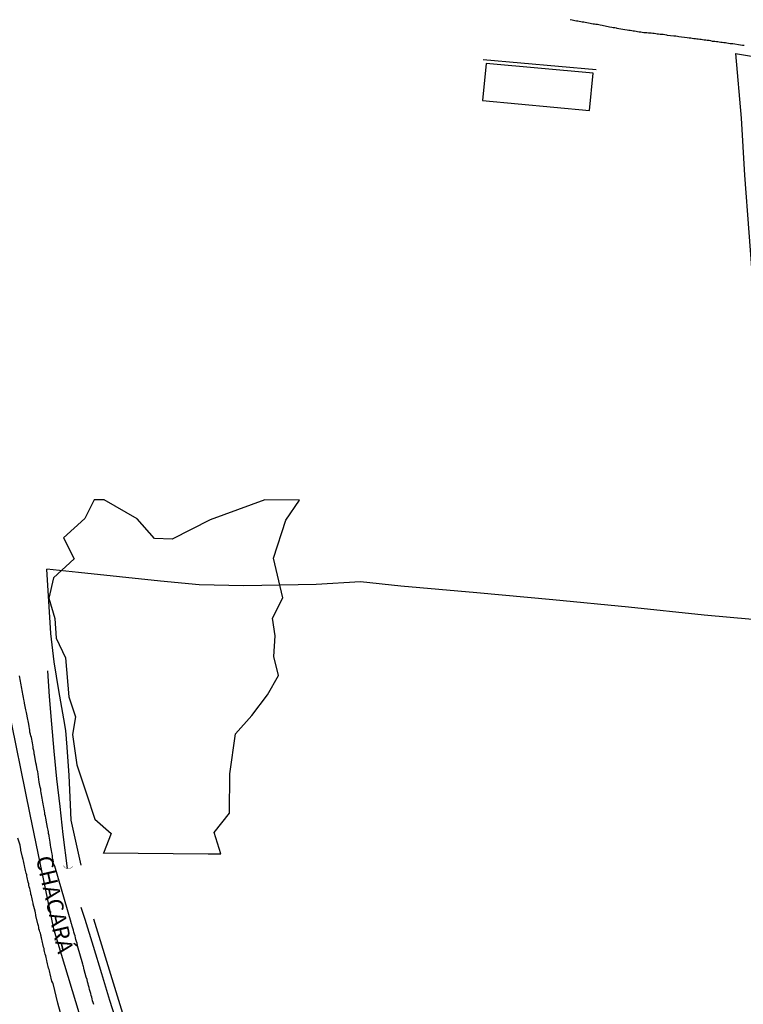
# Model space of a CAD drawing. Units: millimetres. Extents: x 185548 to 187960, y 1660429 to 1663203.
# Drawn here: x 186161 to 186272, y 1661372 to 1661523 of the extents above; entities that cross this region are included whole.
import ezdxf
from ezdxf.enums import TextEntityAlignment as Align

# ---------------------------------------------------------------- set-up
doc = ezdxf.new("R2010")
doc.units = ezdxf.units.MM
for name, color, linetype in [('V-BANHADO', 102, 'Continuous'), ('V-BUEIRO', 130, 'Continuous'), ('V-EDIFICACAO', 2, 'Continuous'), ('V-EIXO_DE_LOGRADOURO', 3, 'Continuous'), ('V-LOTE', 1, 'Continuous'), ('V-NOME_DOS_LOGRADOUROS', 7, 'Continuous'), ('V-QUADRA', 2, 'Continuous'), ('V-TESTADA', 5, 'Continuous'), ('V-VALETA', 173, 'Continuous')]:
    doc.layers.add(name, color=color, linetype=linetype)

# ---------------------------------------------------------------- blocks, each defined once
blk = doc.blocks.new('305')
at = {"color": 0, "linetype": 'ByBlock', "lineweight": -2, "const_width": 0.05}
blk.add_lwpolyline([(0.73, 0.39, 0.60863), (-0.73, 0.38)], format="xyb", dxfattribs=at)

msp = doc.modelspace()

# ---------------------------------------------------------------- linework, layer by layer
at = {"layer": 'V-BANHADO'}
msp.add_lwpolyline([(186173.99, 1661395.26), (186190.1, 1661395.09), (186192, 1661395.13), (186190.98, 1661398.38), (186193.33, 1661401.37), (186193.39, 1661407.4), (186194.27, 1661413.51), (186196.77, 1661416.33), (186199.16, 1661419.49), (186200.85, 1661422.48), (186200.16, 1661425.39), (186200.35, 1661428.55), (186199.93, 1661431.25), (186201.53, 1661434.37), (186200.08, 1661440.46), (186202, 1661446.32), (186204.07, 1661449.35), (186198.77, 1661449.44), (186190.36, 1661446.36), (186184.57, 1661443.37), (186181.84, 1661443.5), (186179.17, 1661446.53), (186174.13, 1661449.4), (186172.57, 1661449.4), (186171.16, 1661446.58), (186167.91, 1661443.59), (186169.55, 1661440.38), (186166.35, 1661437.44), (186165.65, 1661434.36), (186166.54, 1661431.2), (186166.77, 1661428.21), (186168.18, 1661425.17), (186168.71, 1661419.19), (186169.71, 1661416.11), (186169.29, 1661413.42), (186169.95, 1661408.76), (186171.4, 1661404.3), (186172.7, 1661400.41), (186175.22, 1661398.23), (186174, 1661395.2)], close=True, dxfattribs=at)
at = {"layer": 'V-EDIFICACAO'}
msp.add_lwpolyline([(186232.7, 1661516.38), (186232.13, 1661510.68), (186248.58, 1661509.15), (186249.11, 1661514.92), (186232.7, 1661516.38)], close=True, dxfattribs=at)
at = {"layer": 'V-EIXO_DE_LOGRADOURO'}
msp.add_lwpolyline([(186151.26, 1661452.82), (186153.85, 1661444.28), (186155.81, 1661435.78), (186159.21, 1661418.51), (186162.7, 1661401.15), (186166.36, 1661383.62), (186171.4, 1661366.86), (186176.26, 1661350.36), (186181.47, 1661333.86), (186186.16, 1661317.1), (186191.37, 1661300.34), (186196.66, 1661283.58), (186201.95, 1661266.82), (186207.42, 1661250.06), (186213.06, 1661233.22), (186218.7, 1661216.38), (186223.91, 1661199.19), (186228.69, 1661181.92), (186233.81, 1661164.3), (186238.93, 1661146.77), (186243.1, 1661129.24), (186247.19, 1661111.71), (186250.16, 1661094.61), (186252.36, 1661077.68)], dxfattribs=at)
at = {"layer": 'V-LOTE'}
for points in [[(186270.96, 1661517.89), (186271.83, 1661508.01), (186272.32, 1661499.25), (186272.98, 1661490.45), (186273.64, 1661481.65), (186274.3, 1661472.85), (186274.96, 1661464.05), (186275.49, 1661455.25), (186276.02, 1661446.45), (186276.38, 1661437.69), (186277, 1661430.77), (186266.13, 1661431.75), (186254.53, 1661432.95), (186242.93, 1661434.1), (186231.29, 1661435.13), (186219.65, 1661436.16), (186213.43, 1661436.84), (186206.64, 1661436.42), (186195.55, 1661436.25), (186188.69, 1661436.38), (186182.76, 1661436.93), (186170.18, 1661438.25), (186165.31, 1661438.76)], [(186270.96, 1661517.89), (186290.74, 1661514.66), (186294.59, 1661514.04), (186295.2, 1661506.45), (186295.78, 1661497.81), (186296.49, 1661489.13), (186297.37, 1661480.49), (186298.17, 1661471.85), (186298.84, 1661463.25), (186299.51, 1661454.65)], [(186170.62, 1661393.34), (186169.48, 1661398.41), (186169.07, 1661400.25), (186168.96, 1661402.69), (186168.78, 1661407.1), (186168.45, 1661411.49), (186168.25, 1661414.04), (186167.93, 1661415.83), (186167.15, 1661420.19), (186166.48, 1661424.55), (186165.96, 1661428.89), (186165.31, 1661438.76)], [(186273.69, 1661299.47), (186267.27, 1661299.91), (186260.85, 1661300.35), (186254.43, 1661300.79), (186248.01, 1661301.23), (186196.89, 1661305.86), (186172.55, 1661385.06)]]:
    msp.add_lwpolyline(points, dxfattribs=at)
at = {"layer": 'V-QUADRA'}
for points in [[(186245.62, 1661523.11), (186245.88, 1661523.07), (186246.09, 1661523.03), (186246.3, 1661522.99), (186246.56, 1661522.94), (186246.77, 1661522.9), (186246.99, 1661522.86), (186247.24, 1661522.82), (186247.45, 1661522.79), (186247.67, 1661522.77), (186247.92, 1661522.71), (186248.14, 1661522.67), (186248.39, 1661522.6), (186248.65, 1661522.56), (186248.86, 1661522.52), (186249.12, 1661522.48), (186249.33, 1661522.46), (186249.54, 1661522.41), (186249.8, 1661522.39), (186250.01, 1661522.35), (186250.22, 1661522.3), (186250.48, 1661522.26), (186250.5, 1661522.24), (186251.63, 1661522.01), (186251.97, 1661521.96), (186252.18, 1661521.92), (186252.44, 1661521.88), (186252.44, 1661521.88), (186252.65, 1661521.86), (186252.76, 1661521.82), (186253.97, 1661521.62), (186254.36, 1661521.54), (186254.57, 1661521.5), (186254.78, 1661521.5), (186255.04, 1661521.43), (186255.25, 1661521.39), (186255.47, 1661521.37), (186255.72, 1661521.32), (186255.94, 1661521.3), (186256.19, 1661521.26), (186256.45, 1661521.24), (186256.66, 1661521.2), (186256.92, 1661521.15), (186257.13, 1661521.15), (186257.34, 1661521.11), (186257.6, 1661521.09), (186257.81, 1661521.09), (186258.02, 1661521.07), (186258.28, 1661521.03), (186258.49, 1661521.03), (186258.71, 1661520.98), (186258.96, 1661520.94), (186259.17, 1661520.92), (186259.39, 1661520.9), (186259.64, 1661520.86), (186259.86, 1661520.86), (186260.11, 1661520.81), (186260.37, 1661520.77), (186260.47, 1661520.75), (186261.48, 1661520.64), (186261.82, 1661520.6), (186262.07, 1661520.56), (186262.26, 1661520.54), (186263.52, 1661520.39), (186263.86, 1661520.32), (186264.12, 1661520.3), (186264.33, 1661520.26), (186264.54, 1661520.22), (186264.8, 1661520.19), (186265.01, 1661520.17), (186265.23, 1661520.15), (186265.48, 1661520.13), (186265.69, 1661520.09), (186265.91, 1661520.05), (186266.16, 1661520.02), (186266.38, 1661520), (186266.63, 1661519.96), (186266.89, 1661519.94), (186267.1, 1661519.9), (186267.36, 1661519.83), (186267.57, 1661519.83), (186267.78, 1661519.79), (186268.04, 1661519.77), (186268.25, 1661519.75), (186268.46, 1661519.71), (186268.72, 1661519.66), (186268.93, 1661519.64), (186269.15, 1661519.62), (186269.4, 1661519.58), (186269.62, 1661519.53), (186269.87, 1661519.49), (186270.13, 1661519.47), (186270.34, 1661519.45), (186270.57, 1661519.43), (186271.7, 1661519.24), (186272.04, 1661519.21), (186272.26, 1661519.17)], [(186172.53, 1661371.98), (186172.42, 1661372.28), (186172.36, 1661372.53), (186172.27, 1661372.83), (186172.21, 1661373.09), (186172.15, 1661373.39), (186172.06, 1661373.68), (186171.98, 1661373.98), (186171.89, 1661374.28), (186171.83, 1661374.58), (186171.74, 1661374.88), (186171.66, 1661375.18), (186171.59, 1661375.47), (186171.51, 1661375.81), (186171.38, 1661376.2), (186171.06, 1661377.28), (186171, 1661377.56), (186170.95, 1661377.86), (186170.91, 1661377.94), (186170.89, 1661377.99), (186170.83, 1661378.18), (186170.06, 1661380.99), (186170.06, 1661381.1), (186169.97, 1661381.4), (186169.89, 1661381.65), (186169.8, 1661381.95), (186169.72, 1661382.21), (186169.67, 1661382.51), (186169.57, 1661382.8), (186169.46, 1661383.1), (186169.42, 1661383.4), (186169.31, 1661383.7), (186169.21, 1661384), (186169.16, 1661384.25), (186169.12, 1661384.38), (186169.08, 1661384.5), (186169.07, 1661384.57), (186166.56, 1661393.21), (186166.31, 1661393.73), (186166.33, 1661393.93), (186166.31, 1661394.11), (186166.29, 1661394.16), (186166.27, 1661394.23), (186166.22, 1661394.52), (186166.18, 1661394.78), (186166.14, 1661395.08), (186166.1, 1661395.33), (186166.05, 1661395.63), (186165.99, 1661395.89), (186165.97, 1661396.14), (186165.92, 1661396.44), (186165.84, 1661396.87), (186165.69, 1661397.83), (186165.67, 1661397.93), (186165.61, 1661398.23), (186165.58, 1661398.49), (186165.52, 1661398.74), (186165.46, 1661399.13), (186165.25, 1661400.25), (186165.24, 1661400.32), (186165.2, 1661400.58), (186165.2, 1661400.58), (186165.14, 1661400.87), (186165.05, 1661401.13), (186165.03, 1661401.38), (186164.97, 1661401.68), (186164.92, 1661401.94), (186164.86, 1661402.24), (186164.82, 1661402.49), (186164.77, 1661402.79), (186164.73, 1661403.05), (186164.67, 1661403.35), (186164.6, 1661403.64), (186164.58, 1661403.9), (186164.52, 1661404.2), (186164.48, 1661404.45), (186164.41, 1661404.75), (186164.39, 1661405.01), (186164.33, 1661405.31), (186164.26, 1661405.6), (186164.22, 1661405.86), (186164.18, 1661406.12), (186164.11, 1661406.5), (186163.93, 1661407.75), (186163.9, 1661407.82), (186163.84, 1661408.08), (186163.82, 1661408.33), (186163.75, 1661408.69), (186163.67, 1661409.06), (186163.42, 1661410.35), (186163.41, 1661410.42), (186163.37, 1661410.72), (186163.33, 1661410.97), (186163.26, 1661411.27), (186163.24, 1661411.53), (186163.18, 1661411.83), (186163.11, 1661412.12), (186163.07, 1661412.38), (186163.01, 1661412.68), (186162.96, 1661412.93), (186162.9, 1661413.23), (186162.84, 1661413.49), (186162.75, 1661413.79), (186162.71, 1661414.08), (186162.67, 1661414.34), (186162.62, 1661414.64), (186162.56, 1661415.02), (186162.31, 1661416.24), (186162.3, 1661416.3), (186162.24, 1661416.56), (186162.2, 1661416.81), (186162.11, 1661417.2), (186161.92, 1661418.24), (186161.92, 1661418.26), (186161.86, 1661418.56), (186161.81, 1661418.81), (186161.75, 1661419.11), (186161.71, 1661419.37), (186161.66, 1661419.62), (186161.6, 1661419.92), (186161.56, 1661420.18), (186161.49, 1661420.48), (186161.45, 1661420.73), (186161.39, 1661421.03), (186161.34, 1661421.29), (186161.3, 1661421.59), (186161.22, 1661421.88), (186161.2, 1661422.14), (186161.13, 1661422.44)], [(186167.96, 1661368.86), (186167.02, 1661372.17), (186166.29, 1661375.2), (186166.23, 1661375.32), (186166.12, 1661375.56), (186165.82, 1661376.69), (186165.78, 1661376.88), (186165.73, 1661377.14), (186165.67, 1661377.35), (186165.61, 1661377.56), (186165.54, 1661377.82), (186165.5, 1661378.03), (186165.44, 1661378.24), (186165.39, 1661378.5), (186165.35, 1661378.71), (186165.26, 1661378.97), (186165.22, 1661379.22), (186165.16, 1661379.44), (186165.09, 1661379.69), (186165.05, 1661379.91), (186164.99, 1661380.12), (186164.92, 1661380.38), (186164.9, 1661380.59), (186164.84, 1661380.8), (186164.77, 1661381.06), (186164.71, 1661381.27), (186164.67, 1661381.48), (186164.6, 1661381.74), (186164.58, 1661381.95), (186164.52, 1661382.21), (186164.48, 1661382.38), (186164.46, 1661382.46), (186164.46, 1661382.55), (186164.41, 1661382.55), (186164.39, 1661382.68), (186164.35, 1661382.93), (186164.26, 1661383.15), (186164.2, 1661383.36), (186164.13, 1661383.61), (186164.09, 1661383.83), (186164.05, 1661384.04), (186163.96, 1661384.34), (186163.67, 1661385.64), (186163.65, 1661385.74), (186163.58, 1661386.04), (186163.52, 1661386.3), (186163.24, 1661387.38), (186163.22, 1661387.53), (186163.18, 1661387.75), (186163.13, 1661387.96), (186163.07, 1661388.22), (186163.03, 1661388.43), (186162.96, 1661388.64), (186162.9, 1661388.9), (186162.88, 1661389.11), (186162.81, 1661389.32), (186162.77, 1661389.58), (186162.71, 1661389.79), (186162.64, 1661390.05), (186162.58, 1661390.3), (186162.56, 1661390.52), (186162.49, 1661390.77), (186162.43, 1661390.99), (186162.39, 1661391.2), (186162.32, 1661391.46), (186162.28, 1661391.67), (186162.24, 1661391.88), (186162.17, 1661392.14), (186162.13, 1661392.35), (186162.07, 1661392.56), (186162, 1661392.82), (186161.98, 1661393.03), (186161.92, 1661393.29), (186161.86, 1661393.54), (186161.79, 1661393.76), (186161.75, 1661394.01), (186161.69, 1661394.23), (186161.62, 1661394.57), (186161.37, 1661395.69), (186161.37, 1661395.69), (186161.34, 1661395.84), (186161.28, 1661396.1), (186161.22, 1661396.44), (186160.9, 1661397.53)]]:
    msp.add_lwpolyline(points, dxfattribs=at)
at = {"layer": 'V-TESTADA'}
for points in [[(186270.96, 1661517.89), (186290.74, 1661514.66), (186294.59, 1661514.04), (186295.2, 1661506.45), (186295.78, 1661497.81), (186296.49, 1661489.13), (186297.37, 1661480.49), (186298.17, 1661471.85), (186298.84, 1661463.25), (186299.51, 1661454.65)], [(186232.23, 1661516.98), (186249.59, 1661515.47)], [(186170.62, 1661393.34), (186169.48, 1661398.41), (186169.07, 1661400.25), (186168.96, 1661402.69), (186168.78, 1661407.1), (186168.45, 1661411.49), (186168.25, 1661414.04), (186167.93, 1661415.83), (186167.15, 1661420.19), (186166.48, 1661424.55), (186165.96, 1661428.89), (186165.31, 1661438.76)], [(186273.69, 1661299.47), (186267.27, 1661299.91), (186260.85, 1661300.35), (186254.43, 1661300.79), (186248.01, 1661301.23), (186196.89, 1661305.86), (186172.55, 1661385.06)]]:
    msp.add_lwpolyline(points, dxfattribs=at)
at = {"layer": 'V-VALETA'}
for points in [[(186168.52, 1661392.84), (186167.86, 1661398.07), (186167.36, 1661402.35), (186166.86, 1661406.63), (186166.44, 1661410.87), (186166.09, 1661414.98), (186165.72, 1661419.24), (186165.5, 1661423.18)], [(186196.77, 1661300.92), (186195.29, 1661306.44), (186194.1, 1661310.44), (186192.66, 1661314.42), (186191.37, 1661318.66), (186190.08, 1661322.9), (186188.79, 1661327.11), (186187.5, 1661331.32), (186186.31, 1661335.53), (186185, 1661339.7), (186183.69, 1661343.87), (186182.53, 1661348.04), (186181.34, 1661352.21), (186180.15, 1661356.38), (186178.92, 1661360.66), (186177.54, 1661364.66), (186176.27, 1661368.6), (186174.98, 1661372.58), (186173.77, 1661376.71), (186172.5, 1661380.88), (186171.23, 1661385.05), (186170.6, 1661386.85)]]:
    msp.add_lwpolyline(points, dxfattribs=at)

# ---------------------------------------------------------------- block references
at = {"layer": 'V-BUEIRO', "xscale": 0.999999678162406, "yscale": 0.999999678162406, "zscale": 0.999999678162406, "rotation": 173}
msp.add_blockref('305', (186168.63, 1661393.66), dxfattribs=at)

# ---------------------------------------------------------------- texts
at = {"layer": 'V-NOME_DOS_LOGRADOUROS'}
msp.add_text('CHACARÁ', height=2.5, rotation=283, dxfattribs=at).set_placement((186162.87, 1661394.29), align=Align.BOTTOM_LEFT)

doc.saveas('drawing.dxf')
